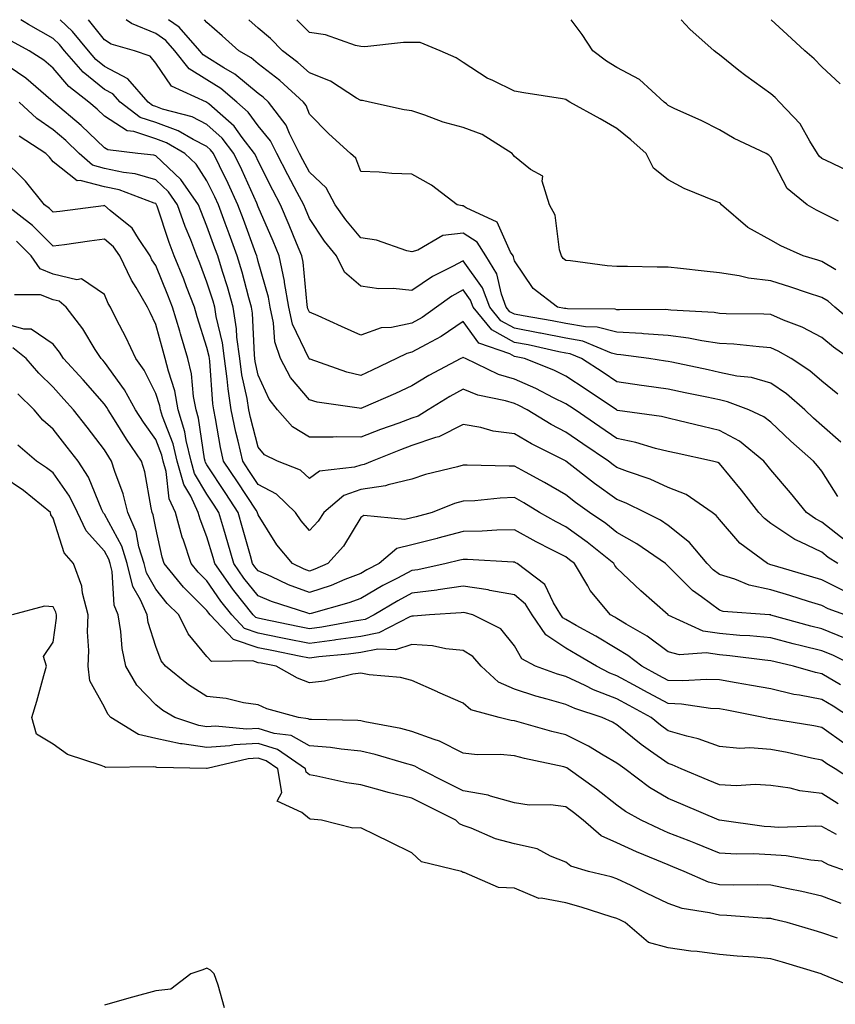
# Model space of a CAD drawing. Units: inches. Extents: x 952643 to 955283, y 7279418 to 7282058.
# Drawn here: x 953402 to 953561, y 7281866 to 7282058 of the extents above; entities that cross this region are included whole.
import ezdxf

# ---------------------------------------------------------------- set-up
doc = ezdxf.new("R2010")
doc.units = ezdxf.units.IN
doc.header["$MEASUREMENT"] = 0
doc.layers.add('Contour_95267279', color=7, linetype='Continuous', true_color=0x8da3b5)

msp = doc.modelspace()

# ---------------------------------------------------------------- linework, layer by layer
at = {"layer": 'Contour_95267279'}
for points in [[(953561.14, 7281951.92, 3182), (953559.28, 7281953.15, 3182), (953558.05, 7281954.13, 3182), (953553.78, 7281956.19, 3182), (953552.74, 7281956.61, 3182), (953548.05, 7281959.74, 3182), (953546.83, 7281960.7, 3182), (953545.75, 7281961.92, 3182), (953542.36, 7281966.23, 3182), (953538.05, 7281971.43, 3182), (953537.75, 7281971.62, 3182), (953536.68, 7281971.92, 3182), (953529.57, 7281973.44, 3182), (953528.05, 7281973.8, 3182), (953525.57, 7281974.4, 3182), (953521.7, 7281975.57, 3182), (953518.05, 7281976.32, 3182), (953514.71, 7281978.58, 3182), (953509.87, 7281981.92, 3182), (953508.78, 7281982.65, 3182), (953508.05, 7281983.12, 3182), (953505.69, 7281984.28, 3182), (953502.22, 7281986.09, 3182), (953498.05, 7281987.9, 3182), (953494.96, 7281988.83, 3182), (953488.47, 7281991.92, 3182), (953488.16, 7281992.03, 3182), (953488.05, 7281992.17, 3182), (953487.89, 7281992.08, 3182), (953487.6, 7281991.92, 3182), (953481.36, 7281988.61, 3182), (953478.05, 7281986.63, 3182), (953474.84, 7281985.13, 3182), (953468.5, 7281982.37, 3182), (953468.05, 7281982.17, 3182), (953467.73, 7281982.24, 3182), (953459.55, 7281983.42, 3182), (953458.05, 7281983.84, 3182), (953454.38, 7281988.25, 3182), (953452.41, 7281991.92, 3182), (953451.29, 7281995.16, 3182), (953451.06, 7281998.91, 3182), (953450.38, 7282001.92, 3182), (953450.04, 7282003.91, 3182), (953448.05, 7282010.86, 3182), (953447.83, 7282011.7, 3182), (953447.76, 7282011.92, 3182), (953447.59, 7282012.38, 3182), (953445.16, 7282019.03, 3182), (953444.11, 7282021.92, 3182), (953442.2, 7282026.07, 3182), (953440.49, 7282029.48, 3182), (953439.3, 7282031.92, 3182), (953438.75, 7282032.62, 3182), (953438.05, 7282033.26, 3182), (953435.35, 7282034.62, 3182), (953432.43, 7282036.3, 3182), (953428.05, 7282037.92, 3182), (953425.04, 7282038.91, 3182), (953421.09, 7282041.92, 3182), (953419.67, 7282043.54, 3182), (953418.05, 7282044.41, 3182), (953413.9, 7282047.77, 3182), (953410.28, 7282051.92, 3182), (953409.28, 7282053.15, 3182), (953408.05, 7282054.31, 3182), (953403.22, 7282057.09, 3182), (953402.37, 7282057.6, 3182), (953401.71, 7282058, 3182)], [(953562.56, 7281956.43, 3181), (953558.05, 7281960.04, 3181), (953556.78, 7281960.65, 3181), (953555.01, 7281961.92, 3181), (953551.88, 7281965.75, 3181), (953548.05, 7281970.21, 3181), (953547.3, 7281971.17, 3181), (953546.68, 7281971.92, 3181), (953541.93, 7281975.8, 3181), (953538.05, 7281977.91, 3181), (953534.78, 7281978.65, 3181), (953530.18, 7281979.79, 3181), (953528.05, 7281980.29, 3181), (953526.73, 7281980.6, 3181), (953518.15, 7281981.82, 3181), (953518.05, 7281981.84, 3181), (953518, 7281981.87, 3181), (953517.94, 7281981.92, 3181), (953512.03, 7281985.9, 3181), (953508.05, 7281988.5, 3181), (953505.76, 7281989.63, 3181), (953500, 7281991.92, 3181), (953498.4, 7281992.27, 3181), (953498.05, 7281992.34, 3181), (953497.12, 7281992.85, 3181), (953491.08, 7281994.95, 3181), (953488.05, 7281999.12, 3181), (953483.77, 7281996.2, 3181), (953480.81, 7281994.68, 3181), (953478.05, 7281993.14, 3181), (953477.04, 7281992.93, 3181), (953475.06, 7281991.92, 3181), (953470.32, 7281989.65, 3181), (953468.05, 7281988.64, 3181), (953465.37, 7281989.24, 3181), (953458.17, 7281991.8, 3181), (953458.05, 7281991.83, 3181), (953458.01, 7281991.88, 3181), (953457.99, 7281991.92, 3181), (953457.96, 7281992.01, 3181), (953454.77, 7281998.64, 3181), (953454.03, 7282001.92, 3181), (953453.19, 7282006.78, 3181), (953453.17, 7282007.04, 3181), (953452.14, 7282011.92, 3181), (953450.94, 7282014.81, 3181), (953448.05, 7282021.49, 3181), (953447.93, 7282021.8, 3181), (953447.89, 7282021.92, 3181), (953447.76, 7282022.21, 3181), (953444.88, 7282028.75, 3181), (953443.32, 7282031.92, 3181), (953441.02, 7282034.89, 3181), (953438.05, 7282037.57, 3181), (953435.16, 7282039.03, 3181), (953429.4, 7282040.57, 3181), (953428.05, 7282041.06, 3181), (953427.41, 7282041.28, 3181), (953426.57, 7282041.92, 3181), (953422.6, 7282046.47, 3181), (953418.05, 7282048.89, 3181), (953416.37, 7282050.24, 3181), (953414.92, 7282051.92, 3181), (953411.83, 7282055.7, 3181), (953409.41, 7282058, 3181)], [(953561.15, 7281965.02, 3180), (953558.05, 7281969.96, 3180), (953557.16, 7281971.03, 3180), (953556.41, 7281971.92, 3180), (953551.96, 7281975.83, 3180), (953548.05, 7281979.53, 3180), (953546.7, 7281980.57, 3180), (953543.79, 7281981.92, 3180), (953539.64, 7281983.51, 3180), (953538.05, 7281983.85, 3180), (953535.6, 7281984.37, 3180), (953531.38, 7281985.25, 3180), (953528.05, 7281985.95, 3180), (953523.35, 7281986.62, 3180), (953522.82, 7281986.69, 3180), (953518.05, 7281987.37, 3180), (953515.33, 7281989.2, 3180), (953511.12, 7281991.92, 3180), (953508.95, 7281992.82, 3180), (953508.05, 7281992.97, 3180), (953506.73, 7281993.24, 3180), (953500.71, 7281994.58, 3180), (953498.05, 7281995.08, 3180), (953493.63, 7281997.5, 3180), (953489.97, 7282001.92, 3180), (953489.45, 7282003.32, 3180), (953488.05, 7282005.3, 3180), (953485.86, 7282004.11, 3180), (953482.85, 7282001.92, 3180), (953480.05, 7281999.92, 3180), (953478.05, 7281998.8, 3180), (953474.09, 7281997.96, 3180), (953472.06, 7281997.91, 3180), (953468.05, 7281996.5, 3180), (953464.33, 7281998.2, 3180), (953459.74, 7282000.23, 3180), (953458.05, 7282000.98, 3180), (953457.75, 7282001.62, 3180), (953457.68, 7282001.92, 3180), (953457.6, 7282002.37, 3180), (953456.83, 7282010.7, 3180), (953456.58, 7282011.92, 3180), (953455.52, 7282014.45, 3180), (953454.09, 7282017.96, 3180), (953452.4, 7282021.92, 3180), (953450.89, 7282024.76, 3180), (953448.05, 7282030.39, 3180), (953447.58, 7282031.45, 3180), (953447.36, 7282031.92, 3180), (953444.95, 7282035.02, 3180), (953443.34, 7282037.21, 3180), (953438.4, 7282041.57, 3180), (953438.05, 7282041.88, 3180), (953438.03, 7282041.9, 3180), (953437.94, 7282041.92, 3180), (953431.15, 7282045.02, 3180), (953428.05, 7282049.54, 3180), (953426.99, 7282050.86, 3180), (953423.92, 7282051.92, 3180), (953419.37, 7282053.24, 3180), (953418.05, 7282054.06, 3180), (953414.93, 7282058, 3180)], [(953561.74, 7281975.61, 3179), (953558.05, 7281978.84, 3179), (953556.41, 7281980.28, 3179), (953554.69, 7281981.92, 3179), (953551.15, 7281985.02, 3179), (953548.05, 7281987.13, 3179), (953544.33, 7281988.2, 3179), (953541.47, 7281988.5, 3179), (953538.05, 7281989.23, 3179), (953535.83, 7281989.7, 3179), (953528.77, 7281991.2, 3179), (953528.05, 7281991.34, 3179), (953527.54, 7281991.41, 3179), (953524.3, 7281991.92, 3179), (953518.78, 7281992.65, 3179), (953518.05, 7281992.7, 3179), (953517, 7281992.97, 3179), (953511.41, 7281995.28, 3179), (953508.05, 7281995.87, 3179), (953503.11, 7281996.86, 3179), (953503.01, 7281996.88, 3179), (953498.05, 7281997.83, 3179), (953495.39, 7281999.26, 3179), (953493.22, 7282001.92, 3179), (953491.81, 7282005.68, 3179), (953488.05, 7282010.98, 3179), (953485.99, 7282009.86, 3179), (953482.04, 7282007.93, 3179), (953478.05, 7282005.16, 3179), (953474.4, 7282005.57, 3179), (953471.62, 7282005.49, 3179), (953468.05, 7282006.04, 3179), (953464.9, 7282008.77, 3179), (953463.33, 7282011.92, 3179), (953460.96, 7282014.83, 3179), (953458.05, 7282019.21, 3179), (953457.26, 7282021.13, 3179), (953456.93, 7282021.92, 3179), (953455.68, 7282024.29, 3179), (953453.85, 7282027.72, 3179), (953451.7, 7282031.92, 3179), (953450.48, 7282034.35, 3179), (953448.05, 7282037.32, 3179), (953446.11, 7282039.98, 3179), (953443.9, 7282041.92, 3179), (953440.74, 7282044.61, 3179), (953438.05, 7282046.29, 3179), (953434.55, 7282048.42, 3179), (953431.81, 7282051.92, 3179), (953430.06, 7282053.93, 3179), (953428.05, 7282055.31, 3179), (953423.36, 7282057.23, 3179), (953422.26, 7282058, 3179)], [(953561.13, 7281985, 3178), (953558.05, 7281987.51, 3178), (953555.68, 7281989.55, 3178), (953552.02, 7281991.92, 3178), (953549.52, 7281993.39, 3178), (953548.05, 7281994.04, 3178), (953545.79, 7281994.18, 3178), (953540.83, 7281994.7, 3178), (953538.05, 7281994.86, 3178), (953534.6, 7281995.37, 3178), (953532.04, 7281995.91, 3178), (953528.05, 7281996.42, 3178), (953523.23, 7281996.74, 3178), (953522.91, 7281996.78, 3178), (953518.05, 7281997.07, 3178), (953514.2, 7281998.07, 3178), (953511.88, 7281998.09, 3178), (953508.05, 7281998.76, 3178), (953505.41, 7281999.28, 3178), (953499.72, 7282000.25, 3178), (953498.05, 7282000.56, 3178), (953497.17, 7282001.04, 3178), (953496.45, 7282001.92, 3178), (953495.49, 7282004.48, 3178), (953494.59, 7282008.46, 3178), (953492.47, 7282011.92, 3178), (953490.75, 7282014.62, 3178), (953488.05, 7282016.38, 3178), (953484.08, 7282015.89, 3178), (953479.18, 7282013.05, 3178), (953478.05, 7282012.72, 3178), (953477.03, 7282012.94, 3178), (953471.16, 7282015.03, 3178), (953468.05, 7282015.46, 3178), (953465.12, 7282018.99, 3178), (953463.09, 7282021.92, 3178), (953461.34, 7282025.21, 3178), (953458.05, 7282028.24, 3178), (953456.77, 7282030.64, 3178), (953456.12, 7282031.92, 3178), (953454.18, 7282035.79, 3178), (953453.54, 7282037.41, 3178), (953450.07, 7282041.92, 3178), (953449.02, 7282042.89, 3178), (953448.05, 7282043.63, 3178), (953443.5, 7282047.37, 3178), (953441.37, 7282048.6, 3178), (953438.05, 7282050.68, 3178), (953437.29, 7282051.16, 3178), (953436.68, 7282051.92, 3178), (953432.66, 7282056.53, 3178), (953430.52, 7282058, 3178)], [(953563.39, 7281991.92, 3177), (953560.3, 7281994.17, 3177), (953558.05, 7281996, 3177), (953554.2, 7281998.07, 3177), (953550.56, 7281999.41, 3177), (953548.05, 7282000.48, 3177), (953546.7, 7282000.57, 3177), (953539.33, 7282000.64, 3177), (953538.05, 7282000.71, 3177), (953537, 7282000.87, 3177), (953528.59, 7282001.38, 3177), (953528.05, 7282001.45, 3177), (953527.61, 7282001.48, 3177), (953518.57, 7282001.4, 3177), (953518.05, 7282001.44, 3177), (953517.67, 7282001.54, 3177), (953508.38, 7282001.59, 3177), (953508.05, 7282001.65, 3177), (953507.83, 7282001.7, 3177), (953506.47, 7282001.92, 3177), (953501.73, 7282005.6, 3177), (953498.05, 7282010.99, 3177), (953497.88, 7282011.75, 3177), (953497.78, 7282011.92, 3177), (953497.29, 7282012.68, 3177), (953494.65, 7282018.52, 3177), (953488.63, 7282021.34, 3177), (953488.05, 7282021.72, 3177), (953487.83, 7282021.7, 3177), (953486.88, 7282021.92, 3177), (953481.86, 7282025.73, 3177), (953478.05, 7282027.86, 3177), (953474.12, 7282027.99, 3177), (953471.68, 7282028.29, 3177), (953468.05, 7282028.42, 3177), (953467.11, 7282030.98, 3177), (953466.06, 7282031.92, 3177), (953461.84, 7282035.71, 3177), (953458.05, 7282039.59, 3177), (953457.4, 7282041.27, 3177), (953456.89, 7282041.92, 3177), (953452.28, 7282046.15, 3177), (953448.05, 7282049.39, 3177), (953446.66, 7282050.53, 3177), (953444.26, 7282051.92, 3177), (953441, 7282054.87, 3177), (953438.05, 7282057.44, 3177), (953437.58, 7282058, 3177)], [(953564.64, 7281998.51, 3176), (953560.54, 7282001.92, 3176), (953559.24, 7282003.11, 3176), (953558.05, 7282003.8, 3176), (953555.24, 7282004.73, 3176), (953551.99, 7282005.86, 3176), (953548.05, 7282007.09, 3176), (953543.72, 7282007.59, 3176), (953541.92, 7282008.05, 3176), (953538.05, 7282008.63, 3176), (953535.08, 7282008.95, 3176), (953530.47, 7282009.5, 3176), (953528.05, 7282009.77, 3176), (953525.9, 7282009.77, 3176), (953520.11, 7282009.86, 3176), (953518.05, 7282009.86, 3176), (953516.13, 7282010, 3176), (953509, 7282010.97, 3176), (953508.05, 7282011.05, 3176), (953507.57, 7282011.44, 3176), (953507.21, 7282011.92, 3176), (953506.83, 7282013.14, 3176), (953506.02, 7282019.89, 3176), (953504.89, 7282021.92, 3176), (953503.44, 7282026.53, 3176), (953503.61, 7282027.48, 3176), (953501.17, 7282028.8, 3176), (953498.05, 7282031.3, 3176), (953497.8, 7282031.67, 3176), (953497.63, 7282031.92, 3176), (953491.72, 7282035.59, 3176), (953488.05, 7282036.96, 3176), (953484.13, 7282038, 3176), (953480.56, 7282039.41, 3176), (953478.05, 7282040.23, 3176), (953476.56, 7282040.43, 3176), (953469.77, 7282041.92, 3176), (953468.38, 7282042.25, 3176), (953468.05, 7282042.27, 3176), (953467.25, 7282042.72, 3176), (953462.17, 7282046.04, 3176), (953458.05, 7282047.61, 3176), (953455.79, 7282049.66, 3176), (953452.78, 7282051.92, 3176), (953450.44, 7282054.31, 3176), (953448.05, 7282056.37, 3176), (953446.24, 7282058, 3176)], [(953560.73, 7282009.24, 3175), (953558.05, 7282010.82, 3175), (953557.22, 7282011.09, 3175), (953554.39, 7282011.92, 3175), (953550.03, 7282013.9, 3175), (953548.05, 7282015.01, 3175), (953543.6, 7282017.47, 3175), (953538.44, 7282021.92, 3175), (953538.26, 7282022.13, 3175), (953538.05, 7282022.27, 3175), (953537.41, 7282022.56, 3175), (953531.18, 7282025.05, 3175), (953528.05, 7282026.74, 3175), (953525.16, 7282029.03, 3175), (953523.74, 7282031.92, 3175), (953520.73, 7282034.6, 3175), (953518.05, 7282036.76, 3175), (953514.77, 7282038.64, 3175), (953508.87, 7282041.92, 3175), (953508.35, 7282042.22, 3175), (953508.05, 7282042.45, 3175), (953507.42, 7282042.55, 3175), (953499.87, 7282043.74, 3175), (953498.05, 7282044.05, 3175), (953493.83, 7282046.14, 3175), (953492.74, 7282046.61, 3175), (953488.05, 7282049.65, 3175), (953486.67, 7282050.54, 3175), (953483.53, 7282051.92, 3175), (953479.68, 7282053.55, 3175), (953478.05, 7282053.54, 3175), (953476.4, 7282053.57, 3175), (953468.86, 7282052.73, 3175), (953468.05, 7282052.75, 3175), (953467.01, 7282052.96, 3175), (953461.19, 7282055.06, 3175), (953458.05, 7282055.47, 3175), (953455.6, 7282058, 3175)], [(953561.25, 7282018.72, 3174), (953558.05, 7282020.33, 3174), (953556.99, 7282020.86, 3174), (953555.17, 7282021.92, 3174), (953551.23, 7282025.1, 3174), (953548.05, 7282031.18, 3174), (953547.71, 7282031.58, 3174), (953547.17, 7282031.92, 3174), (953540.93, 7282034.8, 3174), (953538.05, 7282036.54, 3174), (953534.46, 7282038.33, 3174), (953529.33, 7282040.64, 3174), (953528.05, 7282041.25, 3174), (953527.69, 7282041.56, 3174), (953527.24, 7282041.92, 3174), (953522.45, 7282046.32, 3174), (953518.05, 7282048.65, 3174), (953516.03, 7282049.9, 3174), (953513.37, 7282051.92, 3174), (953511.25, 7282055.12, 3174), (953509.1, 7282058, 3174)], [(953564.12, 7282027.99, 3173), (953559.96, 7282030.01, 3173), (953558.05, 7282030.9, 3173), (953557.5, 7282031.37, 3173), (953557.15, 7282031.92, 3173), (953555.66, 7282034.31, 3173), (953553.81, 7282037.68, 3173), (953549.79, 7282041.92, 3173), (953548.93, 7282042.8, 3173), (953548.05, 7282043.55, 3173), (953543.18, 7282047.05, 3173), (953541.85, 7282048.12, 3173), (953538.05, 7282051.14, 3173), (953537.57, 7282051.44, 3173), (953536.99, 7282051.92, 3173), (953532.29, 7282056.16, 3173), (953530.59, 7282058, 3173)], [(953561.63, 7282045.5, 3172), (953558.05, 7282048.8, 3172), (953556.52, 7282050.39, 3172), (953554.7, 7282051.92, 3172), (953551.25, 7282055.12, 3172), (953548.16, 7282058, 3172)], [(953562.59, 7281946.46, 3183), (953558.05, 7281948.77, 3183), (953555.64, 7281949.51, 3183), (953548.36, 7281951.61, 3183), (953548.05, 7281951.71, 3183), (953547.87, 7281951.74, 3183), (953547.45, 7281951.92, 3183), (953542.03, 7281955.9, 3183), (953538.05, 7281960.54, 3183), (953537.43, 7281961.3, 3183), (953536.62, 7281961.92, 3183), (953531.52, 7281965.39, 3183), (953528.05, 7281966.78, 3183), (953524.51, 7281968.38, 3183), (953520.1, 7281969.87, 3183), (953518.05, 7281970.66, 3183), (953517.32, 7281971.19, 3183), (953516.37, 7281971.92, 3183), (953511.39, 7281975.26, 3183), (953508.05, 7281977.55, 3183), (953505.19, 7281979.06, 3183), (953500.54, 7281981.92, 3183), (953498.9, 7281982.77, 3183), (953498.05, 7281983.14, 3183), (953496.3, 7281983.67, 3183), (953490.93, 7281984.8, 3183), (953488.05, 7281985.93, 3183), (953485.46, 7281984.51, 3183), (953481.24, 7281981.92, 3183), (953479.26, 7281980.71, 3183), (953478.05, 7281980.3, 3183), (953475.47, 7281979.34, 3183), (953471.91, 7281978.06, 3183), (953468.05, 7281976.58, 3183), (953463.34, 7281976.63, 3183), (953462.69, 7281976.56, 3183), (953458.05, 7281976.61, 3183), (953454.76, 7281978.63, 3183), (953451.83, 7281981.92, 3183), (953450.16, 7281984.03, 3183), (953448.05, 7281988.68, 3183), (953447.47, 7281991.34, 3183), (953447.4, 7281991.92, 3183), (953447.3, 7281992.67, 3183), (953446.93, 7282000.8, 3183), (953446.76, 7282001.92, 3183), (953446.24, 7282003.73, 3183), (953444.91, 7282008.78, 3183), (953443.97, 7282011.92, 3183), (953442.39, 7282016.26, 3183), (953441.62, 7282018.35, 3183), (953440.33, 7282021.92, 3183), (953439.61, 7282023.48, 3183), (953438.05, 7282026.58, 3183), (953435.97, 7282029.84, 3183), (953433.72, 7282031.92, 3183), (953430.13, 7282034, 3183), (953428.05, 7282034.77, 3183), (953423.79, 7282036.18, 3183), (953422.46, 7282036.33, 3183), (953418.05, 7282039.19, 3183), (953416.65, 7282040.52, 3183), (953414.99, 7282041.92, 3183), (953411.08, 7282044.95, 3183), (953408.05, 7282048.52, 3183), (953406.21, 7282050.08, 3183), (953403.34, 7282051.92, 3183), (953399.95, 7282053.82, 3183)], [(953562.49, 7281941.92, 3184), (953559.24, 7281943.11, 3184), (953558.05, 7281943.73, 3184), (953555.44, 7281944.53, 3184), (953551.81, 7281945.68, 3184), (953548.05, 7281946.8, 3184), (953543.84, 7281947.71, 3184), (953541.07, 7281948.9, 3184), (953538.05, 7281949.83, 3184), (953536.85, 7281950.72, 3184), (953535.67, 7281951.92, 3184), (953532.19, 7281956.06, 3184), (953528.05, 7281959.36, 3184), (953526.52, 7281960.39, 3184), (953523.56, 7281961.92, 3184), (953519.86, 7281963.73, 3184), (953518.05, 7281964.42, 3184), (953513.69, 7281967.56, 3184), (953508.07, 7281971.92, 3184), (953508.06, 7281971.93, 3184), (953508.02, 7281971.95, 3184), (953501.39, 7281975.26, 3184), (953498.05, 7281977.23, 3184), (953493.92, 7281977.79, 3184), (953491.52, 7281978.45, 3184), (953488.05, 7281979.06, 3184), (953483.32, 7281976.65, 3184), (953482.64, 7281976.51, 3184), (953478.05, 7281974.96, 3184), (953475.83, 7281974.14, 3184), (953470.27, 7281971.92, 3184), (953468.72, 7281971.25, 3184), (953468.05, 7281971.15, 3184), (953466.86, 7281970.73, 3184), (953459.99, 7281969.98, 3184), (953458.05, 7281968.52, 3184), (953456.31, 7281970.18, 3184), (953451.82, 7281971.92, 3184), (953449.28, 7281973.15, 3184), (953448.05, 7281974.62, 3184), (953446.53, 7281980.4, 3184), (953446.21, 7281981.92, 3184), (953445.87, 7281984.1, 3184), (953444.87, 7281988.74, 3184), (953444.44, 7281991.92, 3184), (953443.9, 7281996.07, 3184), (953443.83, 7281997.7, 3184), (953443.17, 7282001.92, 3184), (953442.03, 7282005.9, 3184), (953441.08, 7282008.89, 3184), (953440.17, 7282011.92, 3184), (953439.6, 7282013.47, 3184), (953438.05, 7282017.76, 3184), (953436.85, 7282020.72, 3184), (953436.42, 7282021.92, 3184), (953432.96, 7282026.83, 3184), (953428.05, 7282031.47, 3184), (953427.7, 7282031.57, 3184), (953424.58, 7282031.92, 3184), (953418.72, 7282032.59, 3184), (953418.05, 7282033.02, 3184), (953413.52, 7282037.39, 3184), (953408.12, 7282041.92, 3184), (953408.08, 7282041.95, 3184), (953408.05, 7282041.99, 3184), (953407.61, 7282042.36, 3184), (953402.72, 7282046.59, 3184), (953398.05, 7282049.75, 3184)], [(953562.64, 7281937.33, 3185), (953558.05, 7281939.18, 3185), (953555.86, 7281939.73, 3185), (953548.07, 7281941.9, 3185), (953548.05, 7281941.9, 3185), (953548.04, 7281941.91, 3185), (953547.8, 7281941.92, 3185), (953538.74, 7281942.61, 3185), (953538.05, 7281942.83, 3185), (953534.54, 7281945.43, 3185), (953532.79, 7281946.66, 3185), (953528.05, 7281951.46, 3185), (953527.81, 7281951.68, 3185), (953527.55, 7281951.92, 3185), (953521.94, 7281955.81, 3185), (953518.05, 7281957.97, 3185), (953515.85, 7281959.72, 3185), (953512.67, 7281961.92, 3185), (953509.97, 7281963.84, 3185), (953508.05, 7281965.33, 3185), (953503.91, 7281967.78, 3185), (953500.23, 7281969.74, 3185), (953498.05, 7281970.94, 3185), (953497.04, 7281970.91, 3185), (953488.83, 7281971.14, 3185), (953488.05, 7281971.11, 3185), (953486.91, 7281970.78, 3185), (953480.67, 7281969.3, 3185), (953478.05, 7281968.41, 3185), (953473.42, 7281967.29, 3185), (953472.9, 7281967.07, 3185), (953468.05, 7281966.36, 3185), (953464.75, 7281965.22, 3185), (953460.84, 7281961.92, 3185), (953459.74, 7281960.23, 3185), (953458.05, 7281958.37, 3185), (953456.41, 7281960.28, 3185), (953455.33, 7281961.92, 3185), (953451.63, 7281965.5, 3185), (953448.05, 7281967.38, 3185), (953446.24, 7281970.11, 3185), (953445.05, 7281971.92, 3185), (953444.17, 7281975.8, 3185), (953443.7, 7281977.57, 3185), (953442.8, 7281981.92, 3185), (953442.16, 7281986.03, 3185), (953442.01, 7281987.96, 3185), (953441.48, 7281991.92, 3185), (953441.09, 7281994.96, 3185), (953439.87, 7282000.1, 3185), (953439.58, 7282001.92, 3185), (953439.24, 7282003.11, 3185), (953438.05, 7282006.83, 3185), (953436.66, 7282010.53, 3185), (953436.1, 7282011.92, 3185), (953434.89, 7282015.08, 3185), (953433.82, 7282017.69, 3185), (953432.33, 7282021.92, 3185), (953430.56, 7282024.43, 3185), (953428.05, 7282026.8, 3185), (953424.06, 7282027.93, 3185), (953421.79, 7282028.18, 3185), (953418.05, 7282028.99, 3185), (953415.73, 7282029.6, 3185), (953413.14, 7282031.92, 3185), (953410.55, 7282034.42, 3185), (953408.05, 7282036.54, 3185), (953404.87, 7282038.74, 3185), (953401.4, 7282041.92, 3185)], [(953564.54, 7281931.92, 3186), (953560.19, 7281934.06, 3186), (953558.05, 7281934.92, 3186), (953554.06, 7281935.91, 3186), (953552.42, 7281936.3, 3186), (953548.05, 7281937.45, 3186), (953543.96, 7281937.83, 3186), (953542.03, 7281937.94, 3186), (953538.05, 7281938.29, 3186), (953534.9, 7281938.77, 3186), (953528.07, 7281941.9, 3186), (953528.05, 7281941.9, 3186), (953528.02, 7281941.92, 3186), (953522.72, 7281946.59, 3186), (953518.05, 7281951.07, 3186), (953517.66, 7281951.53, 3186), (953517.42, 7281951.92, 3186), (953512.24, 7281956.11, 3186), (953508.05, 7281959.08, 3186), (953506.17, 7281960.05, 3186), (953502.94, 7281961.92, 3186), (953499.9, 7281963.77, 3186), (953498.05, 7281964.79, 3186), (953495.28, 7281964.69, 3186), (953490.33, 7281964.2, 3186), (953488.05, 7281964.11, 3186), (953486.35, 7281963.62, 3186), (953481.97, 7281961.92, 3186), (953478.89, 7281961.08, 3186), (953478.05, 7281960.87, 3186), (953476.63, 7281960.5, 3186), (953468.65, 7281961.32, 3186), (953468.05, 7281960.9, 3186), (953464.67, 7281955.3, 3186), (953461.66, 7281951.92, 3186), (953459.13, 7281950.84, 3186), (953458.05, 7281950.48, 3186), (953457, 7281950.87, 3186), (953454.77, 7281951.92, 3186), (953451.7, 7281955.57, 3186), (953448.05, 7281961.43, 3186), (953447.94, 7281961.81, 3186), (953447.91, 7281961.92, 3186), (953447.65, 7281962.32, 3186), (953443.99, 7281967.86, 3186), (953441.31, 7281971.92, 3186), (953440.71, 7281974.58, 3186), (953439.74, 7281980.23, 3186), (953439.39, 7281981.92, 3186), (953439.2, 7281983.07, 3186), (953438.59, 7281991.38, 3186), (953438.52, 7281991.92, 3186), (953438.46, 7281992.33, 3186), (953438.05, 7281994.08, 3186), (953436.17, 7282000.04, 3186), (953435.61, 7282001.92, 3186), (953434.07, 7282005.9, 3186), (953433.51, 7282007.38, 3186), (953431.67, 7282011.92, 3186), (953430.68, 7282014.55, 3186), (953428.33, 7282021.64, 3186), (953428.24, 7282021.92, 3186), (953428.16, 7282022.03, 3186), (953428.05, 7282022.13, 3186), (953427.77, 7282022.2, 3186), (953420.92, 7282024.79, 3186), (953418.05, 7282025.41, 3186), (953413.31, 7282026.66, 3186), (953412.72, 7282026.59, 3186), (953408.05, 7282030.3, 3186), (953407.34, 7282031.21, 3186), (953406.61, 7282031.92, 3186), (953401.41, 7282035.28, 3186)], [(953561.65, 7281928.32, 3187), (953558.05, 7281930.43, 3187), (953556.81, 7281930.68, 3187), (953552.49, 7281931.92, 3187), (953548.89, 7281932.76, 3187), (953548.05, 7281932.98, 3187), (953546.88, 7281933.09, 3187), (953540.06, 7281933.93, 3187), (953538.05, 7281934.12, 3187), (953535.46, 7281934.51, 3187), (953530.26, 7281934.13, 3187), (953528.05, 7281934.7, 3187), (953523.92, 7281937.79, 3187), (953519.85, 7281940.12, 3187), (953518.05, 7281941.22, 3187), (953517.61, 7281941.48, 3187), (953516.81, 7281941.92, 3187), (953512.84, 7281946.71, 3187), (953512.38, 7281947.59, 3187), (953509.77, 7281951.92, 3187), (953508.82, 7281952.69, 3187), (953508.05, 7281953.23, 3187), (953505.34, 7281954.63, 3187), (953502.29, 7281956.16, 3187), (953498.05, 7281958.53, 3187), (953494.61, 7281958.48, 3187), (953491.74, 7281958.23, 3187), (953488.05, 7281958.18, 3187), (953483.09, 7281956.88, 3187), (953482.98, 7281956.85, 3187), (953478.05, 7281955.59, 3187), (953475.11, 7281954.86, 3187), (953471.64, 7281951.92, 3187), (953469.25, 7281950.72, 3187), (953468.05, 7281950.02, 3187), (953464.97, 7281948.84, 3187), (953462.28, 7281947.69, 3187), (953458.05, 7281946.3, 3187), (953453.95, 7281947.82, 3187), (953450.55, 7281949.42, 3187), (953448.05, 7281950.49, 3187), (953447.41, 7281951.28, 3187), (953446.96, 7281951.92, 3187), (953446.53, 7281953.44, 3187), (953445.02, 7281958.89, 3187), (953444.15, 7281961.92, 3187), (953441.72, 7281965.59, 3187), (953438.05, 7281971.19, 3187), (953437.78, 7281971.65, 3187), (953437.7, 7281971.92, 3187), (953437.59, 7281972.38, 3187), (953436.43, 7281980.3, 3187), (953435.93, 7281981.92, 3187), (953435.45, 7281984.52, 3187), (953435.05, 7281988.92, 3187), (953434.34, 7281991.92, 3187), (953432.87, 7281996.74, 3187), (953432.74, 7281997.23, 3187), (953431.36, 7282001.92, 3187), (953430.43, 7282004.3, 3187), (953428.05, 7282010.05, 3187), (953427.33, 7282011.2, 3187), (953426.99, 7282011.92, 3187), (953424.67, 7282015.3, 3187), (953423.46, 7282017.33, 3187), (953419.15, 7282020.82, 3187), (953418.05, 7282021.76, 3187), (953417.86, 7282021.73, 3187), (953409.35, 7282020.62, 3187), (953408.05, 7282020.44, 3187), (953407.31, 7282021.18, 3187), (953406.36, 7282021.92, 3187), (953402.66, 7282026.53, 3187), (953398.05, 7282031.03, 3187)], [(953563.61, 7281921.92, 3188), (953560.25, 7281924.12, 3188), (953558.05, 7281925.41, 3188), (953553.69, 7281926.28, 3188), (953552.56, 7281926.43, 3188), (953548.05, 7281927.48, 3188), (953544.3, 7281928.17, 3188), (953541.31, 7281928.66, 3188), (953538.05, 7281929.24, 3188), (953535.49, 7281929.36, 3188), (953530.93, 7281929.04, 3188), (953528.05, 7281929.15, 3188), (953526.25, 7281930.12, 3188), (953522.91, 7281931.92, 3188), (953520.17, 7281934.04, 3188), (953518.05, 7281935.34, 3188), (953513.91, 7281937.78, 3188), (953510.12, 7281939.85, 3188), (953508.05, 7281941, 3188), (953507.5, 7281941.37, 3188), (953507.13, 7281941.92, 3188), (953505.66, 7281944.31, 3188), (953503.99, 7281947.86, 3188), (953498.57, 7281951.92, 3188), (953498.23, 7281952.1, 3188), (953498.05, 7281952.18, 3188), (953497.79, 7281952.18, 3188), (953488.89, 7281952.76, 3188), (953488.05, 7281952.75, 3188), (953487.4, 7281952.57, 3188), (953484.7, 7281951.92, 3188), (953479.23, 7281950.74, 3188), (953478.05, 7281950.58, 3188), (953475.22, 7281949.09, 3188), (953472.34, 7281947.63, 3188), (953468.05, 7281945.15, 3188), (953465.72, 7281944.25, 3188), (953458.36, 7281942.23, 3188), (953458.05, 7281942.13, 3188), (953457.72, 7281942.25, 3188), (953450.67, 7281944.54, 3188), (953448.05, 7281945.66, 3188), (953445.24, 7281949.11, 3188), (953443.27, 7281951.92, 3188), (953442.12, 7281955.99, 3188), (953441.34, 7281958.63, 3188), (953440.38, 7281961.92, 3188), (953439.46, 7281963.33, 3188), (953438.05, 7281965.47, 3188), (953435.65, 7281969.52, 3188), (953434.96, 7281971.92, 3188), (953434, 7281975.97, 3188), (953433.75, 7281977.62, 3188), (953432.45, 7281981.92, 3188), (953431.76, 7281985.63, 3188), (953430.52, 7281989.45, 3188), (953429.93, 7281991.92, 3188), (953429.5, 7281993.37, 3188), (953428.05, 7281998.53, 3188), (953427, 7282000.87, 3188), (953426.46, 7282001.92, 3188), (953424.21, 7282005.76, 3188), (953423.31, 7282007.18, 3188), (953421.05, 7282011.92, 3188), (953419.83, 7282013.7, 3188), (953418.05, 7282015.22, 3188), (953415.15, 7282014.82, 3188), (953410.25, 7282014.12, 3188), (953408.05, 7282013.81, 3188), (953403.99, 7282017.86, 3188), (953398.83, 7282021.92, 3188)], [(953562.74, 7281916.61, 3189), (953558.05, 7281919.97, 3189), (953556.43, 7281920.3, 3189), (953548.39, 7281921.58, 3189), (953548.05, 7281921.64, 3189), (953547.79, 7281921.66, 3189), (953546.67, 7281921.92, 3189), (953539.47, 7281923.34, 3189), (953538.05, 7281923.59, 3189), (953536.29, 7281923.68, 3189), (953530.66, 7281924.53, 3189), (953528.05, 7281924.63, 3189), (953523.32, 7281927.19, 3189), (953522.13, 7281927.84, 3189), (953518.05, 7281930.04, 3189), (953516.69, 7281930.56, 3189), (953514.04, 7281931.92, 3189), (953510.3, 7281934.17, 3189), (953508.05, 7281935.42, 3189), (953504.16, 7281938.03, 3189), (953501.49, 7281941.92, 3189), (953500.18, 7281944.05, 3189), (953498.05, 7281945.81, 3189), (953493.26, 7281946.71, 3189), (953492.93, 7281946.8, 3189), (953488.05, 7281947.55, 3189), (953483.17, 7281946.8, 3189), (953482.91, 7281946.78, 3189), (953478.05, 7281946.15, 3189), (953475.29, 7281944.68, 3189), (953470.66, 7281941.92, 3189), (953468.94, 7281941.03, 3189), (953468.05, 7281940.87, 3189), (953466.82, 7281940.69, 3189), (953460.44, 7281939.53, 3189), (953458.05, 7281939.21, 3189), (953455.79, 7281939.66, 3189), (953448.87, 7281941.1, 3189), (953448.05, 7281941.27, 3189), (953447.56, 7281941.43, 3189), (953447.09, 7281941.92, 3189), (953443.28, 7281946.69, 3189), (953443.07, 7281946.94, 3189), (953439.58, 7281951.92, 3189), (953439.24, 7281953.11, 3189), (953438.05, 7281957.14, 3189), (953436.72, 7281960.59, 3189), (953436.36, 7281961.92, 3189), (953434.9, 7281965.07, 3189), (953433.52, 7281967.39, 3189), (953432.23, 7281971.92, 3189), (953431.43, 7281975.3, 3189), (953429.38, 7281980.59, 3189), (953428.98, 7281981.92, 3189), (953428.83, 7281982.7, 3189), (953428.05, 7281985.09, 3189), (953425.77, 7281989.64, 3189), (953424.2, 7281991.92, 3189), (953422.23, 7281996.1, 3189), (953420.42, 7281999.55, 3189), (953419.22, 7282001.92, 3189), (953418.79, 7282002.66, 3189), (953418.05, 7282004.38, 3189), (953413.59, 7282007.46, 3189), (953412.67, 7282007.3, 3189), (953408.05, 7282008.35, 3189), (953405.53, 7282009.4, 3189), (953403.78, 7282011.92, 3189), (953400.91, 7282014.78, 3189)], [(953565.13, 7281909, 3190), (953560.64, 7281911.92, 3190), (953559.01, 7281912.88, 3190), (953558.05, 7281913.57, 3190), (953555.98, 7281913.99, 3190), (953551.23, 7281915.1, 3190), (953548.05, 7281915.71, 3190), (953543.97, 7281916, 3190), (953542, 7281915.87, 3190), (953538.05, 7281916.26, 3190), (953533.92, 7281917.79, 3190), (953531.7, 7281918.27, 3190), (953528.05, 7281919.35, 3190), (953526.55, 7281920.42, 3190), (953524.74, 7281921.92, 3190), (953520.41, 7281924.28, 3190), (953518.05, 7281925.55, 3190), (953513.44, 7281927.31, 3190), (953511.82, 7281928.15, 3190), (953508.05, 7281929.9, 3190), (953506.48, 7281930.35, 3190), (953502.16, 7281931.92, 3190), (953499.46, 7281933.33, 3190), (953498.05, 7281935.92, 3190), (953495.37, 7281939.24, 3190), (953489.93, 7281941.92, 3190), (953488.46, 7281942.33, 3190), (953488.05, 7281942.39, 3190), (953487.64, 7281942.33, 3190), (953481.47, 7281941.92, 3190), (953478.32, 7281941.65, 3190), (953478.05, 7281941.67, 3190), (953477.66, 7281941.53, 3190), (953471.57, 7281938.4, 3190), (953468.05, 7281937.74, 3190), (953463.17, 7281937.04, 3190), (953462.96, 7281937.01, 3190), (953458.05, 7281936.36, 3190), (953453.42, 7281937.29, 3190), (953452.49, 7281937.48, 3190), (953448.05, 7281938.38, 3190), (953445.4, 7281939.27, 3190), (953442.89, 7281941.92, 3190), (953440.75, 7281944.62, 3190), (953438.05, 7281948.55, 3190), (953436.36, 7281950.23, 3190), (953434.96, 7281951.92, 3190), (953433.46, 7281956.51, 3190), (953433.24, 7281957.11, 3190), (953431.9, 7281961.92, 3190), (953430.68, 7281964.55, 3190), (953430.07, 7281969.9, 3190), (953429.5, 7281971.92, 3190), (953429.22, 7281973.09, 3190), (953428.05, 7281976.11, 3190), (953425.65, 7281979.52, 3190), (953424.12, 7281981.92, 3190), (953421.97, 7281985.84, 3190), (953418.05, 7281991.21, 3190), (953417.72, 7281991.59, 3190), (953417.41, 7281991.92, 3190), (953416.27, 7281993.7, 3190), (953413.84, 7281997.71, 3190), (953410.59, 7282001.92, 3190), (953409.21, 7282003.08, 3190), (953408.05, 7282003.35, 3190), (953405.6, 7282004.37, 3190), (953400.49, 7282004.36, 3190)], [(953561.19, 7281905.06, 3191), (953558.05, 7281907.13, 3191), (953553.72, 7281907.59, 3191), (953551.84, 7281908.13, 3191), (953548.05, 7281908.69, 3191), (953545, 7281908.87, 3191), (953541.37, 7281908.6, 3191), (953538.05, 7281908.76, 3191), (953535.82, 7281909.69, 3191), (953530.6, 7281911.92, 3191), (953528.83, 7281912.7, 3191), (953528.05, 7281912.94, 3191), (953524.59, 7281915.38, 3191), (953522.76, 7281916.63, 3191), (953518.05, 7281920.5, 3191), (953517.15, 7281921.02, 3191), (953515.17, 7281921.92, 3191), (953509.8, 7281923.67, 3191), (953508.05, 7281924.47, 3191), (953504.46, 7281925.51, 3191), (953502.2, 7281926.07, 3191), (953498.05, 7281927.42, 3191), (953494.93, 7281928.8, 3191), (953491.58, 7281931.92, 3191), (953489.94, 7281933.81, 3191), (953488.05, 7281934.99, 3191), (953484.68, 7281935.29, 3191), (953482.04, 7281935.91, 3191), (953478.05, 7281936.18, 3191), (953474.85, 7281935.12, 3191), (953471.37, 7281935.24, 3191), (953468.05, 7281934.62, 3191), (953465.7, 7281934.27, 3191), (953459.88, 7281933.75, 3191), (953458.05, 7281933.5, 3191), (953456.07, 7281933.9, 3191), (953451.03, 7281934.9, 3191), (953448.05, 7281935.49, 3191), (953443.25, 7281937.12, 3191), (953438.69, 7281941.92, 3191), (953438.41, 7281942.28, 3191), (953438.05, 7281942.8, 3191), (953433.47, 7281947.34, 3191), (953429.7, 7281951.92, 3191), (953429.29, 7281953.16, 3191), (953428.05, 7281958.86, 3191), (953427.59, 7281961.46, 3191), (953427.39, 7281961.92, 3191), (953427.17, 7281962.8, 3191), (953425.94, 7281969.81, 3191), (953425.3, 7281971.92, 3191), (953422.33, 7281976.2, 3191), (953420.02, 7281979.95, 3191), (953418.77, 7281981.92, 3191), (953418.52, 7281982.39, 3191), (953418.05, 7281983.02, 3191), (953413.9, 7281987.77, 3191), (953410.08, 7281991.92, 3191), (953409.29, 7281993.16, 3191), (953408.05, 7281994.71, 3191), (953403.77, 7281997.64, 3191), (953402.33, 7281997.64, 3191), (953398.05, 7281998.88, 3191)], [(953560.89, 7281899.08, 3192), (953558.05, 7281900.64, 3192), (953556.87, 7281900.74, 3192), (953549.47, 7281900.5, 3192), (953548.05, 7281900.59, 3192), (953546.79, 7281900.66, 3192), (953538.07, 7281901.9, 3192), (953538.05, 7281901.9, 3192), (953538.04, 7281901.91, 3192), (953538, 7281901.92, 3192), (953530.99, 7281904.86, 3192), (953528.05, 7281906.11, 3192), (953524.42, 7281908.29, 3192), (953519.56, 7281911.92, 3192), (953518.67, 7281912.54, 3192), (953518.05, 7281913.03, 3192), (953515.39, 7281914.58, 3192), (953512.49, 7281916.36, 3192), (953508.05, 7281918.55, 3192), (953505.34, 7281919.21, 3192), (953498.95, 7281921.02, 3192), (953498.05, 7281921.26, 3192), (953497.44, 7281921.31, 3192), (953495.08, 7281921.92, 3192), (953489.52, 7281923.39, 3192), (953488.05, 7281924.7, 3192), (953483.08, 7281926.89, 3192), (953483.04, 7281926.91, 3192), (953478.05, 7281929.15, 3192), (953475.82, 7281929.69, 3192), (953469.7, 7281930.27, 3192), (953468.05, 7281930.59, 3192), (953466.52, 7281930.39, 3192), (953460.99, 7281928.98, 3192), (953458.05, 7281928.69, 3192), (953455.69, 7281929.56, 3192), (953451.57, 7281931.92, 3192), (953448.63, 7281932.5, 3192), (953448.05, 7281932.61, 3192), (953447.01, 7281932.96, 3192), (953438.95, 7281932.82, 3192), (953438.05, 7281933.82, 3192), (953434.39, 7281938.26, 3192), (953432.57, 7281941.92, 3192), (953430.31, 7281944.18, 3192), (953428.05, 7281946.97, 3192), (953426.23, 7281950.1, 3192), (953425.78, 7281951.92, 3192), (953424.79, 7281955.18, 3192), (953424.27, 7281958.14, 3192), (953422.59, 7281961.92, 3192), (953421.68, 7281965.55, 3192), (953420.06, 7281969.91, 3192), (953419.45, 7281971.92, 3192), (953418.88, 7281972.75, 3192), (953418.05, 7281974.09, 3192), (953414.67, 7281978.54, 3192), (953412.01, 7281981.92, 3192), (953410.16, 7281984.03, 3192), (953408.05, 7281986.32, 3192), (953405.22, 7281989.09, 3192), (953402.75, 7281991.92, 3192), (953400.16, 7281994.03, 3192)], [(953563.06, 7281891.92, 3193), (953559.33, 7281893.2, 3193), (953558.05, 7281893.9, 3193), (953555.89, 7281894.08, 3193), (953551.08, 7281894.95, 3193), (953548.05, 7281895.15, 3193), (953544.63, 7281895.34, 3193), (953541.38, 7281895.25, 3193), (953538.05, 7281895.46, 3193), (953533.46, 7281897.33, 3193), (953532.13, 7281897.84, 3193), (953528.05, 7281899.45, 3193), (953526.32, 7281900.19, 3193), (953522.76, 7281901.92, 3193), (953519.74, 7281903.61, 3193), (953518.05, 7281904.83, 3193), (953514.08, 7281907.95, 3193), (953508.53, 7281911.92, 3193), (953508.24, 7281912.11, 3193), (953508.05, 7281912.19, 3193), (953507.69, 7281912.28, 3193), (953500.03, 7281913.9, 3193), (953498.05, 7281914.42, 3193), (953495.27, 7281914.7, 3193), (953490.75, 7281914.62, 3193), (953488.05, 7281914.98, 3193), (953483.45, 7281917.32, 3193), (953482.36, 7281917.61, 3193), (953478.05, 7281919.21, 3193), (953475.89, 7281919.76, 3193), (953468.87, 7281921.1, 3193), (953468.05, 7281921.29, 3193), (953467.47, 7281921.34, 3193), (953458.44, 7281921.53, 3193), (953458.05, 7281921.56, 3193), (953457.82, 7281921.69, 3193), (953455.89, 7281921.92, 3193), (953449.72, 7281923.59, 3193), (953448.05, 7281924.42, 3193), (953445.19, 7281924.78, 3193), (953441.77, 7281925.64, 3193), (953438.05, 7281925.99, 3193), (953434.42, 7281928.29, 3193), (953429.95, 7281931.92, 3193), (953429.12, 7281932.99, 3193), (953428.05, 7281935.79, 3193), (953426.6, 7281940.47, 3193), (953426.37, 7281941.92, 3193), (953425.1, 7281944.87, 3193), (953423.6, 7281947.47, 3193), (953422.48, 7281951.92, 3193), (953421.45, 7281955.32, 3193), (953418.05, 7281961.55, 3193), (953417.87, 7281961.74, 3193), (953417.79, 7281961.92, 3193), (953417.54, 7281962.43, 3193), (953414.93, 7281968.8, 3193), (953412.9, 7281971.92, 3193), (953410.8, 7281974.67, 3193), (953408.05, 7281978.16, 3193), (953406.05, 7281979.92, 3193), (953404.31, 7281981.92, 3193), (953401.14, 7281985.01, 3193)], [(953561.79, 7281885.66, 3194), (953558.05, 7281887.07, 3194), (953554.1, 7281887.97, 3194), (953551.47, 7281888.5, 3194), (953548.05, 7281889.25, 3194), (953545.45, 7281889.32, 3194), (953540.76, 7281889.21, 3194), (953538.05, 7281889.26, 3194), (953535.94, 7281889.81, 3194), (953531.14, 7281891.92, 3194), (953528.95, 7281892.82, 3194), (953528.05, 7281893.18, 3194), (953525.86, 7281894.11, 3194), (953521.85, 7281895.72, 3194), (953518.05, 7281897.48, 3194), (953514.98, 7281898.85, 3194), (953511.45, 7281901.92, 3194), (953509.55, 7281903.42, 3194), (953508.05, 7281904.51, 3194), (953505.11, 7281904.86, 3194), (953500.93, 7281904.8, 3194), (953498.05, 7281905.26, 3194), (953493.38, 7281906.59, 3194), (953492.92, 7281906.79, 3194), (953488.05, 7281907.65, 3194), (953485.21, 7281909.08, 3194), (953479.5, 7281911.92, 3194), (953478.59, 7281912.46, 3194), (953478.05, 7281912.65, 3194), (953477.06, 7281912.91, 3194), (953470.85, 7281914.72, 3194), (953468.05, 7281915.37, 3194), (953464.24, 7281915.73, 3194), (953462.17, 7281916.04, 3194), (953458.05, 7281916.38, 3194), (953454.51, 7281918.38, 3194), (953451.19, 7281918.78, 3194), (953448.05, 7281919.76, 3194), (953445.76, 7281919.63, 3194), (953439.74, 7281920.23, 3194), (953438.05, 7281920.09, 3194), (953436.47, 7281920.34, 3194), (953431.8, 7281921.92, 3194), (953429.44, 7281923.31, 3194), (953428.05, 7281924.41, 3194), (953424.35, 7281928.22, 3194), (953422.22, 7281931.92, 3194), (953421.49, 7281935.36, 3194), (953421.28, 7281938.69, 3194), (953420.75, 7281941.92, 3194), (953419.93, 7281943.8, 3194), (953419.56, 7281950.41, 3194), (953419.18, 7281951.92, 3194), (953418.92, 7281952.79, 3194), (953418.05, 7281954.37, 3194), (953414.47, 7281958.34, 3194), (953412.78, 7281961.92, 3194), (953411.23, 7281965.1, 3194), (953408.05, 7281969.62, 3194), (953406.76, 7281970.63, 3194), (953404.78, 7281971.92, 3194), (953401.17, 7281975.04, 3194)], [(953561.05, 7281878.92, 3195), (953558.05, 7281879.91, 3195), (953556.5, 7281880.37, 3195), (953551.27, 7281881.92, 3195), (953548.69, 7281882.56, 3195), (953548.05, 7281882.7, 3195), (953547.25, 7281882.72, 3195), (953539.46, 7281883.33, 3195), (953538.05, 7281883.37, 3195), (953536.11, 7281883.86, 3195), (953530.8, 7281884.67, 3195), (953528.05, 7281885.62, 3195), (953523.82, 7281887.69, 3195), (953520.83, 7281889.14, 3195), (953518.05, 7281890.48, 3195), (953516.95, 7281890.82, 3195), (953512.48, 7281891.92, 3195), (953509.05, 7281892.92, 3195), (953508.05, 7281893.74, 3195), (953505.1, 7281894.87, 3195), (953502.47, 7281896.34, 3195), (953498.05, 7281897.28, 3195), (953494.38, 7281898.25, 3195), (953489.63, 7281900.34, 3195), (953488.05, 7281900.89, 3195), (953487.34, 7281901.21, 3195), (953486.59, 7281901.92, 3195), (953480.92, 7281904.79, 3195), (953478.05, 7281906.22, 3195), (953473.42, 7281907.29, 3195), (953472.33, 7281907.64, 3195), (953468.05, 7281908.8, 3195), (953465.32, 7281909.19, 3195), (953459.48, 7281910.49, 3195), (953458.05, 7281910.73, 3195), (953457.41, 7281911.28, 3195), (953457.31, 7281911.92, 3195), (953451.82, 7281915.69, 3195), (953448.05, 7281916.87, 3195), (953443.37, 7281916.6, 3195), (953442.53, 7281916.4, 3195), (953438.05, 7281916.04, 3195), (953433.19, 7281916.78, 3195), (953432.92, 7281916.79, 3195), (953428.05, 7281917.82, 3195), (953424.72, 7281918.59, 3195), (953419.31, 7281921.92, 3195), (953418.69, 7281922.56, 3195), (953418.05, 7281923.93, 3195), (953415.22, 7281929.09, 3195), (953414.88, 7281931.92, 3195), (953414.99, 7281934.98, 3195), (953414.75, 7281938.62, 3195), (953414.86, 7281941.92, 3195), (953413.78, 7281946.19, 3195), (953413.66, 7281947.53, 3195), (953412, 7281951.92, 3195), (953410.17, 7281954.04, 3195), (953408.05, 7281960.77, 3195), (953407.56, 7281961.43, 3195), (953407.53, 7281961.92, 3195), (953402.29, 7281966.16, 3195), (953398.05, 7281969.02, 3195)], [(953565.1, 7281868.97, 3196), (953558.16, 7281871.81, 3196), (953558.05, 7281871.85, 3196), (953558.01, 7281871.88, 3196), (953557.92, 7281871.92, 3196), (953550.34, 7281874.21, 3196), (953548.05, 7281874.88, 3196), (953544.81, 7281875.16, 3196), (953541.53, 7281875.4, 3196), (953538.05, 7281875.7, 3196), (953533.71, 7281876.26, 3196), (953532.48, 7281876.35, 3196), (953528.05, 7281877, 3196), (953524.19, 7281878.06, 3196), (953519.65, 7281881.92, 3196), (953518.58, 7281882.45, 3196), (953518.05, 7281882.7, 3196), (953516.93, 7281883.04, 3196), (953511.07, 7281884.94, 3196), (953508.05, 7281885.78, 3196), (953503.27, 7281886.7, 3196), (953502.78, 7281886.65, 3196), (953498.05, 7281888.62, 3196), (953494.93, 7281888.8, 3196), (953488.27, 7281891.7, 3196), (953488.05, 7281891.72, 3196), (953487.92, 7281891.79, 3196), (953487.74, 7281891.92, 3196), (953479.92, 7281893.79, 3196), (953478.05, 7281895.53, 3196), (953473.77, 7281897.64, 3196), (953471.01, 7281898.96, 3196), (953468.05, 7281900.39, 3196), (953466.5, 7281900.37, 3196), (953460.37, 7281901.92, 3196), (953458.24, 7281902.11, 3196), (953458.05, 7281902.13, 3196), (953456.58, 7281903.39, 3196), (953451.73, 7281905.6, 3196), (953452.67, 7281907.3, 3196), (953451.91, 7281911.92, 3196), (953449.62, 7281913.49, 3196), (953448.05, 7281913.99, 3196), (953446.1, 7281913.87, 3196), (953438.12, 7281911.99, 3196), (953438.05, 7281911.98, 3196), (953437.98, 7281911.99, 3196), (953428.29, 7281912.16, 3196), (953428.05, 7281912.21, 3196), (953427.67, 7281912.3, 3196), (953418.29, 7281912.16, 3196), (953418.05, 7281912.28, 3196), (953417.4, 7281912.57, 3196), (953410.82, 7281914.69, 3196), (953408.05, 7281916.71, 3196), (953404.8, 7281918.67, 3196), (953403.91, 7281921.92, 3196), (953404.84, 7281925.13, 3196), (953406.23, 7281930.1, 3196), (953406.75, 7281931.92, 3196), (953406.16, 7281933.81, 3196), (953408.05, 7281936.62, 3196), (953408.68, 7281941.29, 3196), (953408.7, 7281941.92, 3196), (953408.58, 7281942.45, 3196), (953408.05, 7281943.5, 3196), (953406.36, 7281943.61, 3196), (953400.02, 7281941.92, 3196)], [(953441.45, 7281865.32, 3197), (953440.25, 7281869.72, 3197), (953439.47, 7281871.92, 3197), (953438.76, 7281872.63, 3197), (953438.05, 7281873.06, 3197), (953437.24, 7281872.73, 3197), (953434.88, 7281871.92, 3197), (953431.01, 7281868.96, 3197), (953428.05, 7281868.61, 3197), (953423.5, 7281867.37, 3197), (953422.8, 7281867.17, 3197), (953418.05, 7281865.85, 3197)]]:
    msp.add_polyline3d(points, dxfattribs=at)

doc.saveas('drawing.dxf')
